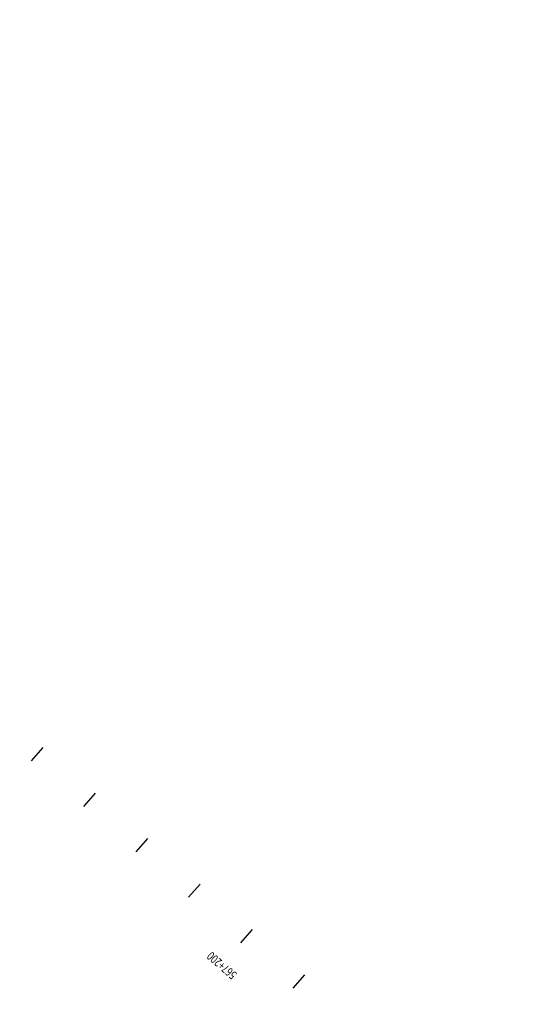
# Model space of a CAD drawing. Units: metres. Extents: x -8423503 to 9844636, y -28412 to 18238983.
# Drawn here: x 715381 to 715529, y 9098864 to 9099148 of the extents above; entities that cross this region are included whole.
import ezdxf
from ezdxf.enums import TextEntityAlignment as Align

# ---------------------------------------------------------------- set-up
doc = ezdxf.new("R2010")
doc.units = ezdxf.units.M
doc.layers.add('STALBL', color=7, linetype='Continuous')
doc.styles.add('Romans', font='romans.shx', dxfattribs={"width": 0.75})

# ---------------------------------------------------------------- blocks, each defined once
blk = doc.blocks.new('sta_tic')
blk.add_line((0, -0.04165), (0, 0.04165))
blk = doc.blocks.new('lbl_tic')
blk.add_line((0, -0.04165), (0, 0.04165))

msp = doc.modelspace()

# ---------------------------------------------------------------- linework, layer by layer
at = {"color": 3}
for centre, radius in [((709800, 9105680), 9133303.03), ((709761, 9105628), 9133248.16)]:
    msp.add_circle(centre, radius, dxfattribs=at)
at = {"color": 5}
msp.add_circle((709772, 9105648), 9133268.95, dxfattribs=at)
at = {"color": 6}
msp.add_circle((719522, 9096702), 9125113.65, dxfattribs=at)

# ---------------------------------------------------------------- block references
at = {"layer": 'STALBL', "xscale": 60.984393757503, "yscale": 60.984393757503, "zscale": 60.984393757503, "rotation": 319.0006883689654}
for name, p in [('sta_tic', (715385.65, 9098935.87)), ('sta_tic', (715400.75, 9098922.75)), ('sta_tic', (715415.84, 9098909.62)), ('sta_tic', (715430.94, 9098896.5)), ('lbl_tic', (715446.03, 9098883.38)), ('sta_tic', (715461.13, 9098870.26))]:
    msp.add_blockref(name, p, dxfattribs=at)

# ---------------------------------------------------------------- texts
at = {"layer": 'STALBL', "style": 'Romans', "width": 0.75}
msp.add_text('567+200', height=2.5, rotation=139.0007, dxfattribs=at).set_placement((715440.2, 9098876.41), align=Align.BOTTOM_CENTER)

doc.saveas('drawing.dxf')
